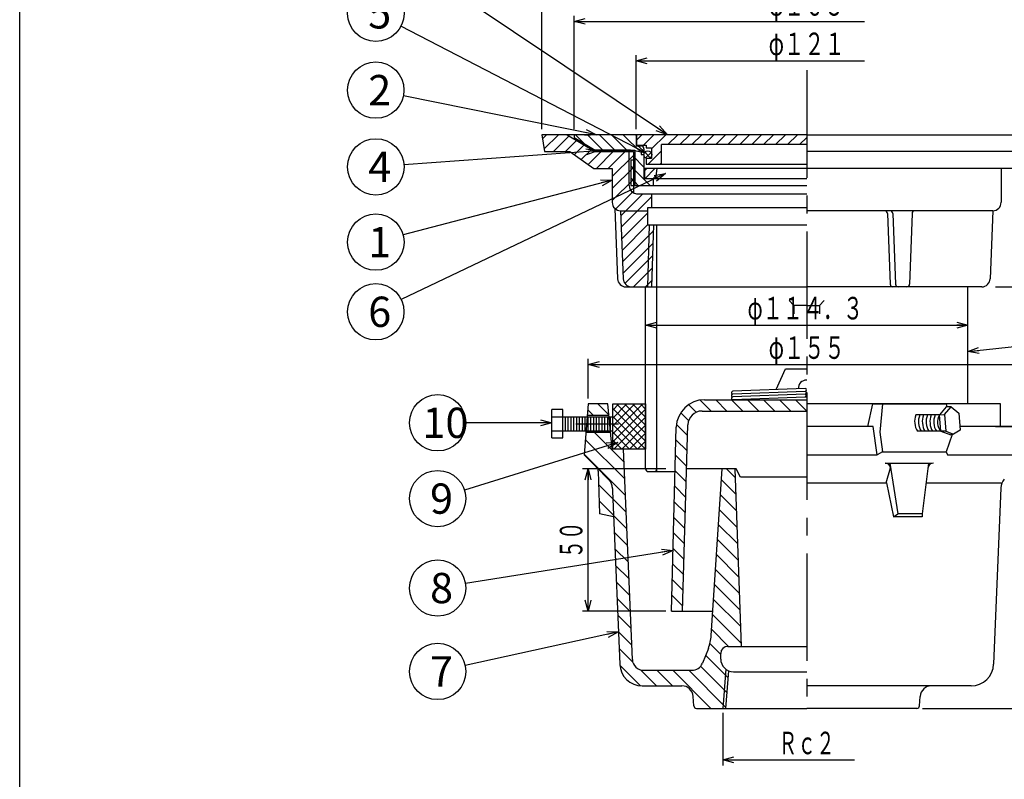
# Model space of a CAD drawing. Extents: x -262 to 272, y -318 to 422.
# Drawn here: x -262 to 88, y -99 to 171 of the extents above; entities that cross this region are included whole.
import ezdxf
from ezdxf.enums import TextEntityAlignment as Align

# ---------------------------------------------------------------- set-up
doc = ezdxf.new("R2010")
doc.units = 0
doc.header["$LTSCALE"] = 2
doc.header["$PDMODE"] = 65
doc.header["$PDSIZE"] = 0.2
for name, pattern in [('CENTER2', [28.575, 19.05, -3.175, 3.175, -3.175]), ('DASHED', [19.05, 12.7, -6.35]), ('DIVIDE', [1.25, 0.5, -0.25, 0, -0.25, 0, -0.25])]:
    doc.linetypes.add(name, pattern=pattern)
doc.layers.get('0').update_dxf_attribs({"linetype": 'CONTINUOUS'})
doc.layers.get('DEFPOINTS').update_dxf_attribs({"color": 3, "linetype": 'DIVIDE'})
for name, color, linetype in [('1', 7, 'CONTINUOUS'), ('2', 7, 'CONTINUOUS'), ('5', 7, 'CONTINUOUS'), ('6', 7, 'CONTINUOUS'), ('7', 7, 'CONTINUOUS')]:
    doc.layers.add(name, color=color, linetype=linetype)
doc.styles.add('DIMSTANDARD', font='MONOTXT.shx', dxfattribs={"width": 0.75, "bigfont": 'EXTFONT.shx'})
doc.styles.add('WinFont2', font='ＭＳ ゴシック', dxfattribs={"width": 0.8})
doc.dimstyles.new('DIMSTYEX_1', dxfattribs={"dimscale": 2, "dimtxt": 4, "dimasz": 2, "dimexe": 1, "dimexo": 1, "dimgap": 1, "dimtad": 3, "dimdec": 3, "dimdsep": 46, "dimtxsty": 'DIMSTANDARD', "dimblk1": 'OPEN30', "dimblk2": 'SMALL', "dimsah": 1, "dimcen": 0, "dimclrd": 3, "dimclre": 3, "dimclrt": 2, "dimadec": 3, "dimazin": 2, "dimtfac": 0.5, "dimtdec": 4, "dimtofl": 0, "dimtmove": 0, "dimatfit": 3, "dimfxl": 1, "dimtolj": 1, "dimtzin": 1, "dimlwd": -1, "dimlwe": -1, "dimarcsym": 0})
doc.dimstyles.new('DIMSTYEX_2', dxfattribs={"dimscale": 2, "dimtxt": 4, "dimasz": 2, "dimexe": 1, "dimexo": 1, "dimgap": 1, "dimtad": 3, "dimdec": 3, "dimdsep": 46, "dimtxsty": 'DIMSTANDARD', "dimblk1": 'OPEN30', "dimblk2": 'OPEN30', "dimsah": 1, "dimcen": 0, "dimclrd": 3, "dimclre": 3, "dimclrt": 2, "dimadec": 3, "dimazin": 2, "dimtfac": 0.5, "dimtdec": 4, "dimtofl": 0, "dimtmove": 0, "dimatfit": 3, "dimfxl": 1, "dimtolj": 1, "dimtzin": 1, "dimlwd": -1, "dimlwe": -1, "dimarcsym": 0})
doc.dimstyles.new('DIMSTYEX_3', dxfattribs={"dimscale": 2, "dimtxt": 4, "dimasz": 2, "dimexe": 1, "dimexo": 1, "dimgap": 1, "dimtad": 3, "dimdec": 3, "dimdsep": 46, "dimtxsty": 'DIMSTANDARD', "dimcen": 0, "dimclrd": 3, "dimclre": 3, "dimclrt": 2, "dimadec": 3, "dimazin": 2, "dimtfac": 0.5, "dimtdec": 4, "dimtofl": 0, "dimtmove": 0, "dimatfit": 3, "dimldrblk": 'OPEN30', "dimfxl": 1, "dimtolj": 1, "dimtzin": 1, "dimlwd": -1, "dimlwe": -1, "dimarcsym": 0})
doc.dimstyles.new('DIMSTYEX_4', dxfattribs={"dimscale": 2, "dimtxt": 4, "dimasz": 2, "dimexe": 1, "dimexo": 1, "dimgap": 1, "dimtad": 3, "dimdec": 3, "dimdsep": 46, "dimtxsty": 'DIMSTANDARD', "dimblk1": 'OPEN30', "dimblk2": 'OPEN30', "dimsah": 1, "dimcen": 0, "dimclrd": 3, "dimclre": 3, "dimclrt": 2, "dimadec": 3, "dimazin": 2, "dimtfac": 0.5, "dimtdec": 4, "dimtofl": 0, "dimtmove": 0, "dimatfit": 3, "dimfxl": 1, "dimtolj": 1, "dimtzin": 1, "dimlwd": -1, "dimlwe": -1, "dimarcsym": 0})

# ---------------------------------------------------------------- blocks, each defined once
blk = doc.blocks.new('_OPEN30')
at = {"color": 0, "linetype": 'BYBLOCK', "lineweight": -2}
for p, q in [((-1, 0.268), (0, 0)), ((0, 0), (-1, -0.268)), ((0, 0), (-1, 0))]:
    blk.add_line(p, q, dxfattribs=at)
blk = doc.blocks.new('*D1')
at = {"layer": '2', "color": 3, "linetype": 'BYBLOCK'}
for p, q in [((-12.1, -75.36), (-12.1, -94.01)), ((-12.1, -92.01), (34.71, -92.01))]:
    blk.add_line(p, q, dxfattribs=at)
at = {"layer": 'DEFPOINTS', "color": 3, "linetype": 'BYBLOCK'}
for p in [(-12.1, -73.72), (47.51, -76.75), (-12.1, -92.01)]:
    blk.add_point(p, dxfattribs=at)
at = {"layer": '2', "color": 3, "linetype": 'BYBLOCK', "xscale": 3.939231012, "yscale": 3.939231012, "zscale": 3.939231012, "rotation": 180}
blk.add_blockref('_OPEN30', (-12.1, -92.01), dxfattribs=at)
at = {"layer": '2', "color": 2, "linetype": 'BYBLOCK', "style": 'DIMSTANDARD', "width": 0.416667}
blk.add_text('Ｒｃ２', height=8, dxfattribs=at).set_placement((7.71, -90.01), (27.71, -90.01), align=Align.FIT)
blk = doc.blocks.new('_SMALL')
at = {"color": 0, "linetype": 'BYBLOCK', "lineweight": -2}
blk.add_circle((0, 0), 0.167, dxfattribs=at)
blk = doc.blocks.new('*D2')
at = {"layer": '2', "color": 3, "linetype": 'BYBLOCK'}
for p, q in [((-32.29, 11.28), (-61.87, 11.28)), ((-59.87, -39.22), (-59.87, 11.28)), ((-32.29, -39.22), (-61.87, -39.22))]:
    blk.add_line(p, q, dxfattribs=at)
at = {"layer": 'DEFPOINTS', "color": 3, "linetype": 'BYBLOCK'}
for p in [(-59.87, 11.28), (-30.29, 11.28), (-30.29, -39.22)]:
    blk.add_point(p, dxfattribs=at)
at = {"layer": '2', "color": 3, "linetype": 'BYBLOCK', "xscale": 3.939231012, "yscale": 3.939231012, "zscale": 3.939231012}
for p, rotation in [((-59.87, 11.28), 90), ((-59.87, -39.22), 270)]:
    blk.add_blockref('_OPEN30', p, dxfattribs=dict(at, rotation=rotation))
at = {"layer": '2', "color": 2, "linetype": 'BYBLOCK', "style": 'DIMSTANDARD', "width": 0.40625}
blk.add_text('５０', height=8, rotation=90, dxfattribs=at).set_placement((-61.87, -20.47), (-61.87, -7.47), align=Align.FIT)
blk = doc.blocks.new('*D3')
at = {"layer": '1', "color": 3, "linetype": 'BYBLOCK'}
for p, q in [((84.71, 26.28), (126.71, 26.28)), ((124.71, 26.28), (124.71, -73.72)), ((58.76, -73.72), (126.71, -73.72))]:
    blk.add_line(p, q, dxfattribs=at)
at = {"layer": 'DEFPOINTS', "color": 3, "linetype": 'BYBLOCK'}
for p in [(82.71, 26.28), (56.76, -73.72), (124.71, -73.72)]:
    blk.add_point(p, dxfattribs=at)
at = {"layer": '1', "color": 3, "linetype": 'BYBLOCK', "xscale": 3.939231012, "yscale": 3.939231012, "zscale": 3.939231012}
for p, rotation in [((124.71, 26.28), 90), ((124.71, -73.72), 270)]:
    blk.add_blockref('_OPEN30', p, dxfattribs=dict(at, rotation=rotation))
at = {"layer": '1', "color": 2, "linetype": 'BYBLOCK', "style": 'DIMSTANDARD', "width": 0.416667}
blk.add_text('１００', height=8, rotation=90, dxfattribs=at).set_placement((122.71, -33.72), (122.71, -13.72), align=Align.FIT)
blk = doc.blocks.new('*D4')
at = {"layer": '1', "color": 3, "linetype": 'BYBLOCK'}
for p, q in [((-59.79, 36.28), (-59.79, 50.28)), ((95.21, 36.28), (95.21, 50.28)), ((-59.79, 48.28), (95.21, 48.28))]:
    blk.add_line(p, q, dxfattribs=at)
at = {"layer": 'DEFPOINTS', "color": 3, "linetype": 'BYBLOCK'}
for p in [(95.21, 48.28), (-59.79, 34.28), (95.21, 34.28)]:
    blk.add_point(p, dxfattribs=at)
at = {"layer": '1', "color": 3, "linetype": 'BYBLOCK', "xscale": 3.939231012, "yscale": 3.939231012, "zscale": 3.939231012, "rotation": 180}
blk.add_blockref('_OPEN30', (-59.79, 48.28), dxfattribs=at)
at = {"layer": '1', "color": 3, "linetype": 'BYBLOCK', "xscale": 3.939231012, "yscale": 3.939231012, "zscale": 3.939231012}
blk.add_blockref('_OPEN30', (95.21, 48.28), dxfattribs=at)
at = {"layer": '1', "color": 2, "linetype": 'BYBLOCK', "style": 'DIMSTANDARD', "width": 0.421875}
blk.add_text('φ１５５', height=8, dxfattribs=at).set_placement((4.21, 50.28), (31.21, 50.28), align=Align.FIT)
blk = doc.blocks.new('*D5')
at = {"layer": '1', "color": 3, "linetype": 'BYBLOCK'}
for p, q in [((-39.44, 42.46), (-39.44, 64.28)), ((74.86, 42.46), (74.86, 64.28)), ((-39.44, 62.28), (74.86, 62.28))]:
    blk.add_line(p, q, dxfattribs=at)
at = {"layer": 'DEFPOINTS', "color": 3, "linetype": 'BYBLOCK'}
for p in [(74.86, 62.28), (-39.44, 40.46), (74.86, 40.46)]:
    blk.add_point(p, dxfattribs=at)
at = {"layer": '1', "color": 3, "linetype": 'BYBLOCK', "xscale": 3.939231012, "yscale": 3.939231012, "zscale": 3.939231012, "rotation": 180}
blk.add_blockref('_OPEN30', (-39.44, 62.28), dxfattribs=at)
at = {"layer": '1', "color": 3, "linetype": 'BYBLOCK', "xscale": 3.939231012, "yscale": 3.939231012, "zscale": 3.939231012}
blk.add_blockref('_OPEN30', (74.86, 62.28), dxfattribs=at)
at = {"layer": '1', "color": 2, "linetype": 'BYBLOCK', "style": 'DIMSTANDARD', "width": 0.427083}
blk.add_text('φ１１４．３', height=8, dxfattribs=at).set_placement((-3.29, 64.28), (37.71, 64.28), align=Align.FIT)
blk = doc.blocks.new('*D6')
at = {"layer": '1', "color": 3, "linetype": 'BYBLOCK'}
for p, q in [((111.71, 129.84), (172.46, 129.84)), ((170.46, 75.84), (170.46, 129.84)), ((84.71, 75.84), (172.46, 75.84))]:
    blk.add_line(p, q, dxfattribs=at)
at = {"layer": 'DEFPOINTS', "color": 3, "linetype": 'BYBLOCK'}
for p in [(109.71, 129.84), (170.46, 129.84), (82.71, 75.84)]:
    blk.add_point(p, dxfattribs=at)
at = {"layer": '1', "color": 3, "linetype": 'BYBLOCK', "xscale": 3.939231012, "yscale": 3.939231012, "zscale": 3.939231012}
for p, rotation in [((170.46, 129.84), 90), ((170.46, 75.84), 270)]:
    blk.add_blockref('_OPEN30', p, dxfattribs=dict(at, rotation=rotation))
at = {"layer": '1', "color": 2, "linetype": 'BYBLOCK', "style": 'DIMSTANDARD', "width": 0.40625}
blk.add_text('５４', height=8, rotation=90, dxfattribs=at).set_placement((168.46, 96.34), (168.46, 109.34), align=Align.FIT)
blk = doc.blocks.new('*D7')
at = {"layer": '1', "color": 3, "linetype": 'BYBLOCK'}
for p, q in [((-64.79, 131.84), (-64.79, 172.06)), ((-64.79, 170.06), (38.21, 170.06))]:
    blk.add_line(p, q, dxfattribs=at)
at = {"layer": 'DEFPOINTS', "color": 3, "linetype": 'BYBLOCK'}
for p in [(-64.79, 170.06), (-64.79, 129.84), (100.21, 129.84)]:
    blk.add_point(p, dxfattribs=at)
at = {"layer": '1', "color": 3, "linetype": 'BYBLOCK', "xscale": 3.939231012, "yscale": 3.939231012, "zscale": 3.939231012, "rotation": 180}
blk.add_blockref('_OPEN30', (-64.79, 170.06), dxfattribs=at)
at = {"layer": '1', "color": 2, "linetype": 'BYBLOCK', "style": 'DIMSTANDARD', "width": 0.421875}
blk.add_text('φ１６５', height=8, dxfattribs=at).set_placement((4.21, 172.06), (31.21, 172.06), align=Align.FIT)
blk = doc.blocks.new('*D8')
at = {"layer": '1', "color": 3, "linetype": 'BYBLOCK'}
for p, q in [((-76.29, 131.84), (-76.29, 186.06)), ((111.71, 131.84), (111.71, 186.06)), ((-76.29, 184.06), (111.71, 184.06))]:
    blk.add_line(p, q, dxfattribs=at)
at = {"layer": 'DEFPOINTS', "color": 3, "linetype": 'BYBLOCK'}
for p in [(111.71, 184.06), (-76.29, 129.84), (111.71, 129.84)]:
    blk.add_point(p, dxfattribs=at)
at = {"layer": '1', "color": 3, "linetype": 'BYBLOCK', "xscale": 3.939231012, "yscale": 3.939231012, "zscale": 3.939231012, "rotation": 180}
blk.add_blockref('_OPEN30', (-76.29, 184.06), dxfattribs=at)
at = {"layer": '1', "color": 3, "linetype": 'BYBLOCK', "xscale": 3.939231012, "yscale": 3.939231012, "zscale": 3.939231012}
blk.add_blockref('_OPEN30', (111.71, 184.06), dxfattribs=at)
at = {"layer": '1', "color": 2, "linetype": 'BYBLOCK', "style": 'DIMSTANDARD', "width": 0.421875}
blk.add_text('φ１８８', height=8, dxfattribs=at).set_placement((4.21, 186.06), (31.21, 186.06), align=Align.FIT)
blk = doc.blocks.new('*D9')
at = {"layer": '1', "color": 3, "linetype": 'BYBLOCK'}
for p, q in [((-42.79, 131.84), (-42.79, 158.06)), ((-42.79, 156.06), (38.21, 156.06))]:
    blk.add_line(p, q, dxfattribs=at)
at = {"layer": 'DEFPOINTS', "color": 3, "linetype": 'BYBLOCK'}
for p in [(-42.79, 156.06), (-42.79, 129.84), (78.21, 129.84)]:
    blk.add_point(p, dxfattribs=at)
at = {"layer": '1', "color": 3, "linetype": 'BYBLOCK', "xscale": 3.939231012, "yscale": 3.939231012, "zscale": 3.939231012, "rotation": 180}
blk.add_blockref('_OPEN30', (-42.79, 156.06), dxfattribs=at)
at = {"layer": '1', "color": 2, "linetype": 'BYBLOCK', "style": 'DIMSTANDARD', "width": 0.421875}
blk.add_text('φ１２１', height=8, dxfattribs=at).set_placement((4.21, 158.06), (31.21, 158.06), align=Align.FIT)
blk = doc.blocks.new('BALN0')
at = {"layer": '1', "color": 3, "linetype": 'BYBLOCK'}
blk.add_circle((-64.12, -14), 10, dxfattribs=at)
at = {"layer": '1', "color": 2, "linetype": 'BYBLOCK', "style": 'WinFont2'}
blk.add_text('7', height=10.75, dxfattribs=at).set_placement((-66.81, -19.37))
at = {"layer": '1', "color": 3, "linetype": 'BYBLOCK'}
blk.add_leader([(0, 0), (-54.35, -11.86)], dimstyle='DIMSTYEX_3', dxfattribs=at)
blk = doc.blocks.new('BALN1')
at = {"layer": '1', "color": 3, "linetype": 'BYBLOCK'}
blk.add_circle((-83.49, -13.36), 10, dxfattribs=at)
at = {"layer": '1', "color": 2, "linetype": 'BYBLOCK', "style": 'WinFont2'}
blk.add_text('8', height=10.75, dxfattribs=at).set_placement((-86.18, -18.74))
at = {"layer": '1', "color": 3, "linetype": 'BYBLOCK'}
blk.add_leader([(0, 0), (-73.62, -11.78)], dimstyle='DIMSTYEX_3', dxfattribs=at)
blk = doc.blocks.new('BALN2')
at = {"layer": '1', "color": 3, "linetype": 'BYBLOCK'}
blk.add_circle((-63.92, -19.97), 10, dxfattribs=at)
at = {"layer": '1', "color": 2, "linetype": 'BYBLOCK', "style": 'WinFont2'}
blk.add_text('9', height=10.75, dxfattribs=at).set_placement((-66.61, -25.34))
at = {"layer": '1', "color": 3, "linetype": 'BYBLOCK'}
blk.add_leader([(0, 0), (-54.37, -16.98)], dimstyle='DIMSTYEX_3', dxfattribs=at)
blk = doc.blocks.new('BALN3')
at = {"layer": '1', "color": 3, "linetype": 'BYBLOCK'}
blk.add_circle((-40.45, 0), 10, dxfattribs=at)
at = {"layer": '1', "color": 2, "linetype": 'BYBLOCK', "style": 'WinFont2'}
blk.add_text('10', height=10.752, dxfattribs=at).set_placement((-45.83, -5.38))
at = {"layer": '1', "color": 3, "linetype": 'BYBLOCK'}
blk.add_leader([(0, 0), (-30.45, 0)], dimstyle='DIMSTYEX_3', dxfattribs=at)
blk = doc.blocks.new('BALN5')
at = {"layer": '1', "color": 3, "linetype": 'BYBLOCK'}
blk.add_circle((-102.78, -49.09), 10, dxfattribs=at)
at = {"layer": '1', "color": 2, "linetype": 'BYBLOCK', "style": 'WinFont2'}
blk.add_text('6', height=10.75, dxfattribs=at).set_placement((-105.47, -54.47))
at = {"layer": '1', "color": 3, "linetype": 'BYBLOCK'}
blk.add_leader([(0, 0), (-93.76, -44.78)], dimstyle='DIMSTYEX_3', dxfattribs=at)
blk = doc.blocks.new('BALN6')
at = {"layer": '1', "color": 3, "linetype": 'BYBLOCK'}
blk.add_circle((-83.86, -22.03), 10, dxfattribs=at)
at = {"layer": '1', "color": 2, "linetype": 'BYBLOCK', "style": 'WinFont2'}
blk.add_text('1', height=10.75, dxfattribs=at).set_placement((-86.55, -27.4))
at = {"layer": '1', "color": 3, "linetype": 'BYBLOCK'}
blk.add_leader([(0, 0), (-74.19, -19.49)], dimstyle='DIMSTYEX_3', dxfattribs=at)
blk = doc.blocks.new('BALN7')
at = {"layer": '1', "color": 3, "linetype": 'BYBLOCK'}
blk.add_circle((-78.61, -5.69), 10, dxfattribs=at)
at = {"layer": '1', "color": 2, "linetype": 'BYBLOCK', "style": 'WinFont2'}
blk.add_text('4', height=10.75, dxfattribs=at).set_placement((-81.3, -11.07))
at = {"layer": '1', "color": 3, "linetype": 'BYBLOCK'}
blk.add_leader([(0, 0), (-68.64, -4.97)], dimstyle='DIMSTYEX_3', dxfattribs=at)
blk = doc.blocks.new('BALN8')
at = {"layer": '1', "color": 3, "linetype": 'BYBLOCK'}
blk.add_circle((-78.34, 15.82), 10, dxfattribs=at)
at = {"layer": '1', "color": 2, "linetype": 'BYBLOCK', "style": 'WinFont2'}
blk.add_text('2', height=10.75, dxfattribs=at).set_placement((-81.02, 10.44))
at = {"layer": '1', "color": 3, "linetype": 'BYBLOCK'}
blk.add_leader([(0, 0), (-68.53, 13.84)], dimstyle='DIMSTYEX_3', dxfattribs=at)
blk = doc.blocks.new('BALN9')
at = {"layer": '1', "color": 3, "linetype": 'BYBLOCK'}
blk.add_circle((-95.86, 49.65), 10, dxfattribs=at)
at = {"layer": '1', "color": 2, "linetype": 'BYBLOCK', "style": 'WinFont2'}
blk.add_text('5', height=10.75, dxfattribs=at).set_placement((-98.55, 44.27))
at = {"layer": '1', "color": 3, "linetype": 'BYBLOCK'}
blk.add_leader([(0, 0), (-86.98, 45.05)], dimstyle='DIMSTYEX_3', dxfattribs=at)
blk = doc.blocks.new('BALN10')
at = {"layer": '1', "color": 3, "linetype": 'BYBLOCK'}
blk.add_circle((-103.43, 69.21), 10, dxfattribs=at)
at = {"layer": '1', "color": 2, "linetype": 'BYBLOCK', "style": 'WinFont2'}
blk.add_text('3', height=10.75, dxfattribs=at).set_placement((-106.12, 63.83))
at = {"layer": '1', "color": 3, "linetype": 'BYBLOCK'}
blk.add_leader([(0, 0), (-95.12, 63.65)], dimstyle='DIMSTYEX_3', dxfattribs=at)

msp = doc.modelspace()

# ---------------------------------------------------------------- hatches: boundary and pattern name
at = {"layer": '1', "linetype": 'CONTINUOUS'}
h = msp.add_hatch(dxfattribs=at)
h.set_pattern_fill('_U', angle=90, style=0, pattern_type=0)
h.set_pattern_definition([(90, (-61.8629, 27.2779), (-1, 1e-16), [])])
edge = h.paths.add_edge_path()
edge.add_line((-68.7629, 29.7779), (-68.7629, 27.2779))
edge.add_line((-68.7629, 27.2779), (-61.8629, 27.2779))
edge.add_arc((15.9871, 27.2779), 77.85, 538.159742, 540, ccw=False)
edge.add_line((-61.8227, 29.7779), (-68.7629, 29.7779))
edge = h.paths.add_edge_path(flags=16)
edge.add_line((-68.7629, 27.2779), (-68.7629, 24.7779))
edge.add_line((-68.7629, 24.7779), (-61.8227, 24.7779))
edge.add_arc((15.9871, 27.2779), 77.85, 540, 181.840258, ccw=False)
edge.add_line((-61.8629, 27.2779), (-68.7629, 27.2779))
edge = h.paths.add_edge_path()
edge.add_arc((15.9871, 27.2779), 77.85, 180, -178.159742)
edge.add_line((-61.8227, 24.7779), (-51.0036, 24.7779))
edge.add_arc((25.3205, 27.2779), 76.365, 180, 181.876056, ccw=False)
edge.add_line((-51.0445, 27.2779), (-61.8629, 27.2779))
edge = h.paths.add_edge_path()
edge.add_arc((15.9871, 27.2779), 77.85, 178.159742, 180)
edge.add_line((-61.8629, 27.2779), (-51.0445, 27.2779))
edge.add_arc((25.3205, 27.2779), 76.365, 538.123944, 180, ccw=False)
edge.add_line((-51.0036, 29.7779), (-61.8227, 29.7779))
at = {"layer": '2', "linetype": 'CONTINUOUS'}
h = msp.add_hatch(dxfattribs=at)
h.set_pattern_fill('_U', scale=3, angle=45, style=0, pattern_type=0)
h.set_pattern_definition([(45, (-47.8698, 122.6445), (-2.12132, 2.12132), [])])
edge = h.paths.add_edge_path()
edge.add_line((-43.7945, 123.8399), (-45.2945, 123.8399))
edge.add_line((-45.2945, 123.8399), (-45.2945, 111.8399))
edge.add_arc((-42.2945, 111.8399), 3, 180, -120)
edge.add_line((-43.7945, 109.2418), (-43.7945, 111.8399))
edge.add_line((-43.7945, 111.8399), (-44.6945, 111.8399))
edge.add_line((-44.6945, 111.8399), (-44.6945, 120.8399))
edge.add_line((-44.6945, 120.8399), (-43.7945, 120.8399))
edge.add_line((-43.7945, 120.8399), (-43.7945, 123.8399))
h.paths.add_polyline_path([(-43.7945, 120.8399), (-44.6945, 120.8399), (-44.6945, 111.8399), (-43.7945, 111.8399)], flags=16)
h.paths.add_polyline_path([(-36.643, 97.8399), (-38.122, 97.8399), (-38.8095, 75.8399), (-37.3305, 75.8399)])
edge = h.paths.add_edge_path(flags=16)
edge.add_line((-38.122, 97.8399), (-38.7945, 97.8399))
edge.add_line((-38.7945, 97.8399), (-38.7945, 102.8399))
edge.add_line((-38.7945, 102.8399), (-48.2945, 102.8399))
edge.add_line((-48.2945, 102.8399), (-47.4015, 78.7289))
edge.add_arc((-44.4036, 78.8399), 3, -177.878904, -90)
edge.add_line((-44.4036, 75.8399), (-38.8095, 75.8399))
edge.add_line((-38.8095, 75.8399), (-38.122, 97.8399))
edge = h.paths.add_edge_path()
edge.add_line((-76.2945, 129.8399), (-67.2945, 129.8399))
edge.add_line((-67.2945, 129.8399), (-57.2945, 123.8399))
edge.add_line((-57.2945, 123.8399), (-45.2945, 123.8399))
edge.add_line((-45.2945, 123.8399), (-45.2945, 111.8399))
edge.add_arc((-42.2945, 111.8399), 3, 180, -120)
edge.add_arc((-42.2945, 111.8399), 3, -120, -90)
edge.add_line((-42.2945, 108.8399), (-37.2945, 108.8399))
edge.add_line((-37.2945, 108.8399), (-37.2945, 103.8399))
edge.add_line((-37.2945, 103.8399), (-38.7945, 103.8399))
edge.add_line((-38.7945, 103.8399), (-38.7945, 102.8399))
edge.add_line((-38.7945, 102.8399), (-48.2945, 102.8399))
edge.add_arc((-48.2945, 105.8399), 3, 540, 270, ccw=False)
edge.add_line((-51.2945, 105.8399), (-51.2945, 117.8399))
edge.add_line((-51.2945, 117.8399), (-57.7945, 117.8399))
edge.add_line((-57.7945, 117.8399), (-66.2945, 123.8399))
edge.add_line((-66.2945, 123.8399), (-75.2945, 123.8399))
edge.add_line((-75.2945, 123.8399), (-76.2945, 129.8399))
h = msp.add_hatch(dxfattribs=at)
h.set_pattern_fill('_U', scale=3, angle=-45, style=0, pattern_type=0)
h.set_pattern_definition([(-45, (-45.7247, 128.2172), (2.12132, 2.12132), [])])
edge = h.paths.add_edge_path()
edge.add_line((-42.7945, 129.8399), (-64.7945, 129.8399))
edge.add_line((-64.7945, 129.8399), (-64.7945, 128.8399))
edge.add_line((-64.7945, 128.8399), (-57.2945, 124.3399))
edge.add_line((-57.2945, 124.3399), (-44.7945, 124.3399))
edge.add_line((-44.7945, 124.3399), (-44.7945, 123.8399))
edge.add_line((-44.7945, 123.8399), (-43.7945, 123.8399))
edge.add_line((-43.7945, 123.8399), (-43.7945, 120.8399))
edge.add_line((-43.7945, 120.8399), (-43.2945, 120.8399))
edge.add_line((-43.2945, 120.8399), (-43.2945, 111.8399))
edge.add_line((-43.2945, 111.8399), (-36.7945, 111.8399))
edge.add_line((-36.7945, 111.8399), (-36.7945, 114.3399))
edge.add_line((-36.7945, 114.3399), (-40.0445, 114.3399))
edge.add_line((-40.0445, 114.3399), (-40.0445, 122.8399))
edge.add_line((-40.0445, 122.8399), (-41.0445, 122.8399))
edge.add_line((-41.0445, 122.8399), (-41.0445, 123.8399))
edge.add_line((-41.0445, 123.8399), (-40.0445, 123.8399))
edge.add_line((-40.0445, 123.8399), (-40.0445, 124.8399))
edge.add_arc((-41.0445, 124.8399), 1, 0, 90)
edge.add_line((-41.0445, 125.8399), (-42.7945, 125.8399))
edge.add_line((-42.7945, 125.8399), (-42.7945, 129.8399))
h.paths.add_polyline_path([(-43.7945, 120.8399), (-44.6945, 120.8399), (-44.6945, 111.8399), (-43.7945, 111.8399)], flags=16)
h = msp.add_hatch(dxfattribs=at)
h.set_pattern_fill('_U', scale=3, angle=45, style=0, pattern_type=0)
h.set_pattern_definition([(45, (-35.7524, 126.34), (-2.12132, 2.12132), [])])
h.paths.add_polyline_path([(17.7055, 129.8399), (-42.6945, 129.8399), (-42.6945, 126.1399), (-39.2945, 126.1399), (-39.2945, 125.1399), (-37.2945, 125.1399), (-37.2945, 121.3399), (-39.2945, 121.3399), (-39.2945, 119.3399), (-33.7945, 119.3399), (-33.7945, 126.3399), (17.7055, 126.3399)])
h = msp.add_hatch(dxfattribs=at)
h.set_pattern_fill('_U', scale=2, angle=-45, style=0, double=1, pattern_type=0)
h.set_pattern_definition([(45, (-38.5638, 122.4414), (-1.4142, 1.4142), []), (-45, (-38.5638, 122.4414), (1.4142, 1.4142), [])])
edge = h.paths.add_edge_path()
edge.add_line((-37.2919, 122.503), (-37.2919, 122.9743))
edge.add_arc((-38.6719, 122.7386), 1.4, 9.690197, -9.690197)
h = msp.add_hatch(dxfattribs=at)
h.set_pattern_fill('_U', scale=2, angle=45, style=0, pattern_type=0)
h.set_pattern_definition([(45, (-37.3317, 116.6522), (-1.4142, 1.4142), [])])
h.paths.add_polyline_path([(-35.2945, 117.8399), (-39.7945, 117.8399), (-39.7945, 114.3399), (-35.7945, 114.3399)])
h = msp.add_hatch(dxfattribs=at)
h.set_pattern_fill('_U', scale=4, angle=-45, style=0, pattern_type=0)
h.set_pattern_definition([(-45, (17.7055, 31.778), (2.82843, 2.82843), [])])
edge = h.paths.add_edge_path()
edge.add_arc((-19.4334, 26.7779), 5, 450, 538.386461, ccw=False)
edge.add_line((-19.4334, 31.7779), (17.7055, 31.7779))
edge.add_line((17.7055, 31.7779), (17.7055, 35.7779))
edge.add_line((17.7055, 35.7779), (-18.5576, 35.7779))
edge.add_arc((-18.5576, 25.7779), 10, 90, 178.472475)
edge.add_line((-28.5541, 26.0444), (-30.2945, -39.2221))
edge.add_line((-30.2945, -39.2221), (-26.2945, -39.2221))
edge.add_line((-26.2945, -39.2221), (-24.4314, 26.9187))
h = msp.add_hatch(dxfattribs=at)
h.set_pattern_fill('_U', scale=4, angle=-45, style=0, pattern_type=0)
h.set_pattern_definition([(-45, (-52.4194, 30.278), (2.82843, 2.82843), [])])
h.paths.add_polyline_path([(-52.7945, 34.2779), (-59.7945, 34.2779), (-60.1279, 30.2779), (-52.4195, 30.2779)])
edge = h.paths.add_edge_path()
edge.add_line((-50.7875, -5.7221), (-55.7875, -4.7221))
edge.add_line((-55.7875, -4.7221), (-56.2695, 10.4867))
edge.add_arc((-58.2685, 10.4234), 2, 1.815104, 45)
edge.add_line((-56.8542, 11.8376), (-55.4454, 10.4287))
edge.add_line((-55.4454, 10.4287), (-61.2945, 16.2779))
edge.add_line((-61.2945, 16.2779), (-60.6279, 24.2779))
edge.add_line((-60.6279, 24.2779), (-51.857, 24.2779))
edge.add_line((-51.857, 24.2779), (-51.2945, 18.2779))
edge.add_line((-51.2945, 18.2779), (-47.2976, 18.2779))
edge.add_line((-47.2976, 18.2779), (-44.1425, -56.391))
edge.add_arc((-40.1461, -56.2221), 4, -177.580491, -90)
edge.add_line((-40.1461, -60.2221), (-23.0027, -60.2221))
edge.add_arc((-23.0027, -56.2221), 4, -90, -21.801409)
edge.add_line((-19.2888, -57.7077), (-17.1809, -52.438))
edge.add_arc((-31.108, -46.8671), 15, -21.801409, -3.721313)
edge.add_line((-16.1396, -47.8407), (-12.2945, 11.2779))
edge.add_line((-12.2945, 11.2779), (-7.7945, 11.2779))
edge.add_line((-7.7945, 11.2779), (-5.571, -51.7221))
edge.add_line((-5.571, -51.7221), (-10.2945, -51.7221))
edge.add_arc((-10.2945, -54.2221), 2.5, 90, 180)
edge.add_line((-12.7945, -54.2221), (-12.7945, -56.2221))
edge.add_arc((-8.2945, -56.2221), 4.5, 180, -127.44004)
edge.add_line((-11.0302, -59.7951), (-12.1015, -73.7221))
edge.add_line((-12.1015, -73.7221), (-21.3486, -73.7221))
edge.add_arc((-21.3486, -72.7221), 1, 183.17983, 270, ccw=False)
edge.add_line((-22.347, -72.7776), (-22.5846, -69.5003))
edge.add_arc((-26.5785, -69.7221), 4, 3.17983, 90)
edge.add_line((-26.5785, -65.7221), (-40.6254, -65.7221))
edge.add_arc((-40.6254, -57.7221), 8, 182.419509, 270, ccw=False)
edge.add_line((-48.6183, -58.0599), (-50.788, -5.722))
edge.add_line((-50.788, -5.722), (-50.7875, -5.7221))
edge = h.paths.add_edge_path()
edge.add_arc((-8.2945, -56.2221), 4.5, 232.55996, 246.715898, ccw=False)
edge.add_line((-11.0302, -59.7951), (-12.1015, -73.7221))
edge.add_line((-12.1015, -73.7221), (-11.1015, -73.7221))
edge.add_line((-11.1015, -73.7221), (-10.0733, -60.3556))
at = {"layer": '6', "linetype": 'CONTINUOUS'}
h = msp.add_hatch(dxfattribs=at)
h.set_pattern_fill('_U', scale=2, angle=-45, style=0, double=1, pattern_type=0)
h.set_pattern_definition([(45, (-39.4445, 18.2779), (-1.41421, 1.41421), []), (-45, (-39.4445, 18.2779), (1.41421, 1.41421), [])])
h.paths.add_polyline_path([(-39.4445, 34.2779), (-51.0445, 34.2779), (-51.0445, 18.2779), (-47.0484, 18.2779), (-39.4445, 18.2779)])

# ---------------------------------------------------------------- linework, layer by layer
at = {"layer": '1', "color": 7, "linetype": 'CONTINUOUS'}
for p, q in [((-261.5024, -318.2588), (-261.5024, 421.7412)), ((17.7055, 129.8399), (-76.2945, 129.8399)), ((-76.2945, 129.8399), (-75.2945, 123.8399)), ((-67.2945, 129.8399), (-57.2945, 123.8399)), ((-64.7945, 129.8399), (-64.7945, 128.8399)), ((-42.7945, 129.8399), (-42.7945, 125.8399)), ((-42.6945, 129.8399), (-42.6945, 126.1399)), ((17.7055, 129.8399), (111.7055, 129.8399)), ((-64.7945, 128.8399), (-57.2945, 124.3399)), ((-42.7945, 125.8399), (-41.0445, 125.8399)), ((-42.6945, 126.1399), (-39.2945, 126.1399)), ((-39.2945, 126.1399), (-39.2945, 125.1399)), ((-33.7945, 119.3399), (-33.7945, 126.3399)), ((17.7055, 126.3399), (-33.7945, 126.3399)), ((-75.2945, 123.8399), (-66.2945, 123.8399)), ((-66.2945, 123.8399), (-57.7945, 117.8399)), ((-57.2945, 124.3399), (-43.2945, 124.3399)), ((-44.7945, 124.3399), (-57.2945, 124.3399)), ((-57.2945, 124.3399), (-57.2945, 123.8399)), ((-57.2945, 123.8399), (-43.7945, 123.8399)), ((-57.2945, 123.8399), (-44.7945, 123.8399)), ((-45.2945, 111.8399), (-45.2945, 123.8399)), ((-44.7945, 123.8399), (-44.7945, 124.3399)), ((-43.7945, 123.8399), (-43.7945, 109.2418)), ((-43.2945, 124.3399), (-43.2945, 120.8399)), ((-40.0445, 123.8399), (-41.0445, 123.8399)), ((-41.0445, 123.8399), (-41.0445, 122.8399)), ((-41.0445, 122.8399), (-40.0445, 122.8399)), ((-40.0445, 124.8399), (-40.0445, 123.8399)), ((-40.0445, 122.8399), (-40.0445, 114.3399)), ((-39.2945, 125.1399), (-37.2945, 125.1399)), ((-37.2945, 125.1399), (-37.2945, 121.3399)), ((110.7055, 123.8399), (17.7055, 123.8399)), ((-43.2945, 120.8399), (-44.6945, 120.8399)), ((-44.6945, 120.8399), (-44.6945, 111.8399)), ((-43.2945, 120.8399), (-43.2945, 111.8399)), ((-37.2945, 121.3399), (-39.2945, 121.3399)), ((-39.2945, 121.3399), (-39.2945, 119.3399)), ((-39.2945, 119.3399), (17.7055, 119.3399)), ((-57.7945, 117.8399), (-51.2945, 117.8399)), ((-51.2945, 117.8399), (-51.2945, 105.8399)), ((17.7055, 117.8399), (-39.7945, 117.8399)), ((-39.7945, 117.8399), (-39.7945, 114.3399)), ((-35.7945, 114.3399), (-35.2945, 117.8399)), ((93.2055, 117.8399), (17.7055, 117.8399)), ((86.7055, 117.8399), (86.7055, 105.8399)), ((-44.6945, 111.8399), (17.7055, 111.8399)), ((-40.0445, 114.3399), (17.7055, 114.3399)), ((-36.7945, 114.3399), (-36.7945, 111.8399)), ((-42.2945, 108.8399), (17.7055, 108.8399)), ((-37.2945, 108.8399), (-37.2945, 103.8399)), ((-50.3252, 103.6317), (-49.4029, 78.7289)), ((-48.2945, 102.8399), (-38.7945, 102.8399)), ((-48.2945, 102.8399), (-47.4015, 78.7289)), ((17.7055, 103.8399), (-38.7945, 103.8399)), ((-38.7945, 103.8399), (-38.7945, 97.8399)), ((83.7055, 102.8399), (17.7055, 102.8399)), ((46.3275, 101.9033), (47.2878, 76.7766)), ((48.2558, 101.9013), (49.1859, 76.7785)), ((55.0737, 101.8956), (54.2312, 76.7843)), ((83.7055, 102.8399), (82.8125, 78.7289)), ((-38.122, 97.8399), (-38.8095, 75.8399)), ((-38.7945, 97.8399), (17.7055, 97.8399)), ((-36.643, 97.8399), (-37.3305, 75.8399)), ((-46.405, 75.8399), (17.7055, 75.8399)), ((79.8145, 75.8399), (17.7055, 75.8399)), ((-68.7629, 32.2779), (-72.7629, 32.2779)), ((-72.7629, 22.2779), (-72.7629, 32.2779)), ((-68.7629, 22.2779), (-68.7629, 32.2779)), ((-59.7945, 34.2779), (-61.2945, 16.2779)), ((-52.7945, 34.2779), (-59.7945, 34.2779)), ((-51.2945, 18.2779), (-52.7945, 34.2779)), ((41.0927, 34.2779), (39.2378, 26.2779)), ((41.0927, 34.2779), (67.1647, 34.2779)), ((44.6481, 34.2779), (43.616, 24.2779)), ((67.2483, 33.2877), (64.8123, 30.3845)), ((66.6054, 30.5414), (68.9098, 33.2877)), ((67.1647, 34.2779), (67.4056, 33.2877)), ((68.9098, 33.2877), (67.2483, 33.2877)), ((68.9098, 33.2877), (71.6562, 30.9832)), ((-72.7629, 29.7779), (-51.0036, 29.7779)), ((-60.1279, 30.2779), (-52.4195, 30.2779)), ((64.8123, 30.3845), (56.4555, 30.3845)), ((64.8123, 30.3845), (66.6054, 30.5414)), ((65.3203, 24.5781), (64.8123, 30.3845)), ((66.6054, 30.5414), (67.1271, 24.5781)), ((71.6562, 30.9832), (72.1635, 25.0117)), ((-72.7629, 24.7779), (-51.0036, 24.7779)), ((41.2579, 26.2779), (17.7055, 26.2779)), ((42.7323, 16.2779), (41.2579, 26.2779)), ((67.1271, 24.5781), (56.9635, 24.5781)), ((65.3203, 24.5781), (68.8521, 23.2926)), ((67.1271, 24.5781), (69.7555, 23.6214)), ((72.1635, 25.0117), (69.7555, 23.6214)), ((95.2055, 26.2779), (72.0559, 26.2779)), ((-72.7629, 22.2779), (-68.7629, 22.2779)), ((-60.6279, 24.2779), (-51.857, 24.2779)), ((43.616, 24.2779), (44.6481, 17.2779)), ((69.3127, 23.4602), (67.1647, 17.2779)), ((69.7555, 23.6214), (68.8521, 23.2926)), ((-47.2976, 18.2779), (-51.2945, 18.2779)), ((-44.1425, -56.391), (-47.2976, 18.2779)), ((-55.4454, 10.4287), (-61.2945, 16.2779)), ((17.7055, 16.2779), (42.7323, 16.2779)), ((44.6481, 17.2779), (42.7323, 16.2779)), ((44.6481, 17.2779), (67.1647, 17.2779)), ((67.1647, 17.2779), (67.6867, 16.2779)), ((67.6867, 16.2779), (95.2055, 16.2779)), ((-56.2695, 10.4867), (-55.7875, -4.7221)), ((-16.1396, -47.8407), (-12.2945, 11.2779)), ((-7.7945, 11.2779), (-5.571, -51.7221)), ((45.5662, 13.3134), (62.2797, 13.3134)), ((45.8527, 6.2779), (47.4764, 11.6229)), ((47.2116, 13.3134), (50.0367, -4.7221)), ((60.872, 13.3134), (58.6969, -4.7221)), ((-51.2123, 4.3312), (-51.1697, 3.3239)), ((17.7055, 6.2779), (45.9653, 6.2779)), ((45.9653, 6.2779), (48.4774, -5.7221)), ((60.0235, 6.2779), (86.7055, 6.2779)), ((86.6329, 4.5604), (84.0292, -58.0599)), ((-50.7875, -5.7221), (-55.7875, -4.7221)), ((-50.8155, -5.0597), (-48.6183, -58.0599)), ((48.4774, -5.7221), (50.0367, -4.7221)), ((58.6969, -5.7221), (48.4774, -5.7221)), ((58.6969, -4.7221), (50.0367, -4.7221)), ((58.6969, -4.7221), (58.6969, -5.7221)), ((-10.2945, -51.7221), (17.7055, -51.7221)), ((-17.1809, -52.438), (-19.2888, -57.7077)), ((-12.7945, -56.2221), (-12.7945, -54.2221)), ((-40.1461, -60.2221), (-23.0027, -60.2221)), ((-11.0302, -59.7951), (-12.1015, -73.7221)), ((-10.0733, -60.3556), (-11.1015, -73.7221)), ((-8.2945, -60.7221), (17.7055, -60.7221)), ((-40.6254, -65.7221), (-26.5785, -65.7221)), ((76.0364, -65.7221), (17.7055, -65.7221)), ((-22.347, -72.7776), (-22.5846, -69.5003)), ((57.7579, -72.7776), (57.9956, -69.5003)), ((-21.3486, -73.7221), (17.7055, -73.7221)), ((56.7595, -73.7221), (17.7055, -73.7221))]:
    msp.add_line(p, q, dxfattribs=at)
at = {"layer": '1', "color": 7, "linetype": 'CENTER2'}
for p, q in [((17.7055, 152.6766), (17.7055, -75.7953)), ((-64.1861, 27.2779), (-49.1019, 27.2779))]:
    msp.add_line(p, q, dxfattribs=at)
at = {"layer": '1', "color": 2, "linetype": 'CONTINUOUS'}
for p, q in [((-35.4445, 10.2779), (-35.4445, 97.8399)), ((-39.4445, 11.2779), (-39.4445, 75.8399)), ((74.8555, 34.2779), (74.8555, 75.8399))]:
    msp.add_line(p, q, dxfattribs=at)
at = {"layer": '1', "color": 3, "linetype": 'CONTINUOUS'}
for p, q in [((13.2055, 69.2494), (11.4555, 70.9994)), ((22.2055, 69.2494), (23.9555, 70.9994)), ((17.7055, 69.2494), (13.2055, 69.2494)), ((13.2055, 69.2494), (13.2055, 66.2494)), ((17.7055, 69.2494), (22.2055, 69.2494)), ((22.2055, 69.2494), (22.2055, 66.2494))]:
    msp.add_line(p, q, dxfattribs=at)
at = {"layer": '1', "color": 7, "linetype": 'DASHED'}
for p, q in [((-56.8542, 11.8376), (-52.6723, 7.6556)), ((-51.1697, 3.3239), (-50.8155, -5.0597))]:
    msp.add_line(p, q, dxfattribs=at)
at = {"layer": '1', "color": 7, "linetype": 'CONTINUOUS'}
msp.add_circle((-38.6719, 122.7386), 1.4, dxfattribs=at)
for centre, radius, start, end in [((-41.0445, 124.8399), 1, 0, 90), ((-42.2945, 111.8399), 3, 180, -120), ((-42.2945, 111.8399), 3, -120, -90), ((-48.2945, 105.8399), 3, 180, -90), ((83.7055, 105.8399), 3, -90, 0), ((45.3295, 101.8399), 1, 3.632509, 90), ((47.2577, 101.8399), 1, 3.519124, 90), ((56.0721, 101.8399), 1, 90, 176.808926), ((-46.405, 78.8399), 3, -177.878904, -90), ((-44.4036, 78.8399), 3, -177.878904, -90), ((79.8145, 78.8399), 3, -90, -2.121096), ((48.2858, 76.8399), 1, -176.367491, -90), ((50.184, 76.8399), 1, -176.480876, -90), ((53.2327, 76.8399), 1, -90, -3.191074), ((62.6379, 27.9999), 6.6263, 158.908671, -148.908671), ((63.9931, 27.9999), 6.6263, 158.908671, -148.908671), ((65.3482, 27.9999), 6.6263, 158.908671, -148.908671), ((66.7034, 27.9999), 6.6263, 158.908671, -148.908671), ((68.0585, 27.9999), 6.6263, 158.908671, -148.908671), ((69.4137, 27.9999), 6.6263, 158.908671, -148.908671), ((69.315, 27.853), 5.1655, 150.654636, -140.654636), ((-58.2685, 10.4234), 2, 1.815104, 45), ((-38.4445, 11.2779), 1, 180, -90), ((-36.4445, 11.2779), 1, -90, 0), ((45.5005, 11.3134), 2, 8.90244, 90), ((62.6453, 11.3134), 2, 90, 173.123426), ((91.6284, 4.3494), 5, 139.635463, 177.580491), ((-31.108, -46.8671), 15, -21.801409, -3.721313), ((-10.2945, -54.2221), 2.5, 90, 180), ((-40.6254, -57.7221), 8, -177.580491, -90), ((-40.1461, -56.2221), 4, -177.580491, -90), ((-23.0027, -56.2221), 4, -90, -21.801409), ((-8.2945, -56.2221), 4.5, 180, -90), ((76.0364, -57.7221), 8, -90, -2.419509), ((-26.5785, -69.7221), 4, 3.17983, 90), ((61.9894, -69.7221), 4, 90, 176.82017), ((-21.3486, -72.7221), 1, -176.82017, -90), ((56.7595, -72.7221), 1, -90, -3.17983)]:
    msp.add_arc(centre, radius, start, end, dxfattribs=at)
at = {"layer": '1', "color": 7, "linetype": 'DASHED'}
for start, end in [(28.694063, 45), (2.419509, 28.694063)]:
    msp.add_arc((-56.2078, 4.1201), 5, start, end, dxfattribs=at)
at = {"layer": '5', "color": 7, "linetype": 'CONTINUOUS'}
for p, q in [((6.8387, 39.3709), (10.2055, 46.7779)), ((10.2055, 46.7779), (17.7055, 46.7779)), ((17.1394, 39.7567), (-8.4982, 38.7966)), ((17.131, 38.7578), (-8.4609, 37.7994)), ((-18.5576, 35.7779), (17.7055, 35.7779)), ((17.1226, 37.7567), (-8.515, 36.7966)), ((17.1143, 36.7557), (-8.4775, 35.7973)), ((-19.4334, 31.7779), (17.7055, 31.7779)), ((-30.2945, -39.2221), (-28.5541, 26.0444)), ((-26.2945, -39.2221), (-24.4314, 26.9187)), ((-7.2945, 11.2779), (-24.872, 11.2779)), ((-5.7945, 8.2779), (-7.2945, 11.2779)), ((17.7055, 8.2779), (-5.7945, 8.2779)), ((-30.2945, -39.2221), (-26.2945, -39.2221)), ((-26.2945, -39.2221), (-15.6841, -39.2221))]:
    msp.add_line(p, q, dxfattribs=at)
for centre, radius, start, end in [((17.7055, 39.7779), 3, 90, -177.85536), ((-8.4796, 38.299), 0.5, 86.889832, -87.85536), ((17.1038, 38.2585), 0.5, -87.85536, 86.889832), ((17.1123, 39.2574), 0.5, -87.85536, 86.889832), ((-18.5576, 25.7779), 10, 90, 178.472475), ((-8.4964, 36.3012), 0.5, 86.889832, -87.85536), ((-8.488, 37.3001), 0.5, 86.889832, -87.85536), ((17.0954, 37.2596), 0.5, -87.85536, 86.889832), ((17.7055, 39.7779), 3, -97.700498, -90), ((-19.4334, 26.7779), 5, 90, 178.386461)]:
    msp.add_arc(centre, radius, start, end, dxfattribs=at)
at = {"layer": '6', "color": 7, "linetype": 'CONTINUOUS'}
for p, q in [((-51.0445, 34.2779), (-39.4445, 34.2779)), ((-51.0445, 18.2779), (-51.0445, 34.2779)), ((-39.4445, 34.2779), (-39.4445, 18.2779)), ((86.4555, 34.2779), (17.7055, 34.2779)), ((86.4555, 26.2779), (86.4555, 34.2779)), ((-39.4445, 18.2779), (-51.0445, 18.2779))]:
    msp.add_line(p, q, dxfattribs=at)
at = {"layer": '7', "color": 7, "linetype": 'CONTINUOUS'}
msp.add_line((-38.4445, 10.2779), (-28.9745, 10.2779), dxfattribs=at)

# ---------------------------------------------------------------- block references
at = {"layer": '1', "color": 3, "linetype": 'BYBLOCK'}
for name, p in [('BALN10', (-31.7274, 129.8399)), ('BALN9', (-39.2945, 123.2399)), ('BALN8', (-56.8228, 129.8399)), ('BALN7', (-56.5466, 124.0899)), ('BALN5', (-32.3796, 116.0899)), ('BALN6', (-51.2945, 113.7414)), ('BALN3', (-72.7629, 27.6009)), ('BALN2', (-49.2961, 20.6698)), ('BALN1', (-29.72, -17.6757)), ('BALN0', (-49.0924, -46.6242))]:
    msp.add_blockref(name, p, dxfattribs=at)

# ---------------------------------------------------------------- dimensions: what is measured, and where the dimension line sits
for base, p1, p2, dimstyle, picture, middle in [((111.7055, 184.0634), (-76.2945, 129.8399), (111.7055, 129.8399), 'DIMSTYEX_2', '*D8', (17.7055, 190.0634)), ((-64.7945, 170.0634), (100.2055, 129.8399), (-64.7945, 129.8399), 'DIMSTYEX_4', '*D7', (17.7055, 176.0634)), ((-42.7945, 156.0634), (78.2055, 129.8399), (-42.7945, 129.8399), 'DIMSTYEX_2', '*D9', (17.7055, 162.0634)), ((74.8555, 62.2779), (-39.4445, 40.4646), (74.8555, 40.4646), 'DIMSTYEX_2', '*D5', (17.7055, 68.2779)), ((95.2055, 48.2779), (-59.7945, 34.2779), (95.2055, 34.2779), 'DIMSTYEX_2', '*D4', (17.7055, 54.2779))]:
    dim = msp.add_linear_dim(base=base, p1=p1, p2=p2, text='φ<>', dimstyle=dimstyle, dxfattribs=at)
    dim.commit()
    dim.dimension.update_dxf_attribs({"geometry": picture, "text_midpoint": middle})
for base, p1, p2, angle, picture, middle in [((170.4632, 129.8399), (82.7055, 75.8399), (109.7055, 129.8399), 90, '*D6', (164.4632, 102.8399)), ((124.7055, -73.7221), (82.7055, 26.2779), (56.7595, -73.7221), 270, '*D3', (118.7055, -23.7221))]:
    dim = msp.add_linear_dim(base=base, p1=p1, p2=p2, angle=angle, dimstyle='DIMSTYEX_2', dxfattribs=at)
    dim.commit()
    dim.dimension.update_dxf_attribs({"geometry": picture, "text_midpoint": middle})
at = {"layer": '2', "color": 3, "linetype": 'BYBLOCK'}
dim = msp.add_linear_dim(base=(-59.8677, 11.2779), p1=(-30.2945, -39.2221), p2=(-30.2945, 11.2779), angle=90, text='５０', dimstyle='DIMSTYEX_2', dxfattribs=at)
dim.commit()
dim.dimension.update_dxf_attribs({"geometry": '*D2', "text_midpoint": (-65.8677, -13.9721)})
dim = msp.add_linear_dim(base=(-12.1015, -92.0147), p1=(47.5125, -75.2345), p2=(-12.1015, -73.7221), text='Ｒｃ２', dimstyle='DIMSTYEX_1', dxfattribs=at)
dim.commit()
dim.dimension.update_dxf_attribs({"geometry": '*D1', "text_midpoint": (17.7055, -86.0147)})

# ---------------------------------------------------------------- leaders
at = {"layer": '1', "color": 3, "linetype": 'BYBLOCK'}
msp.add_leader([(74.8555, 52.8602), (116.6611, 57.409), (188.6611, 57.409)], dimstyle='DIMSTYEX_3', dxfattribs=at)

doc.saveas('drawing.dxf')
